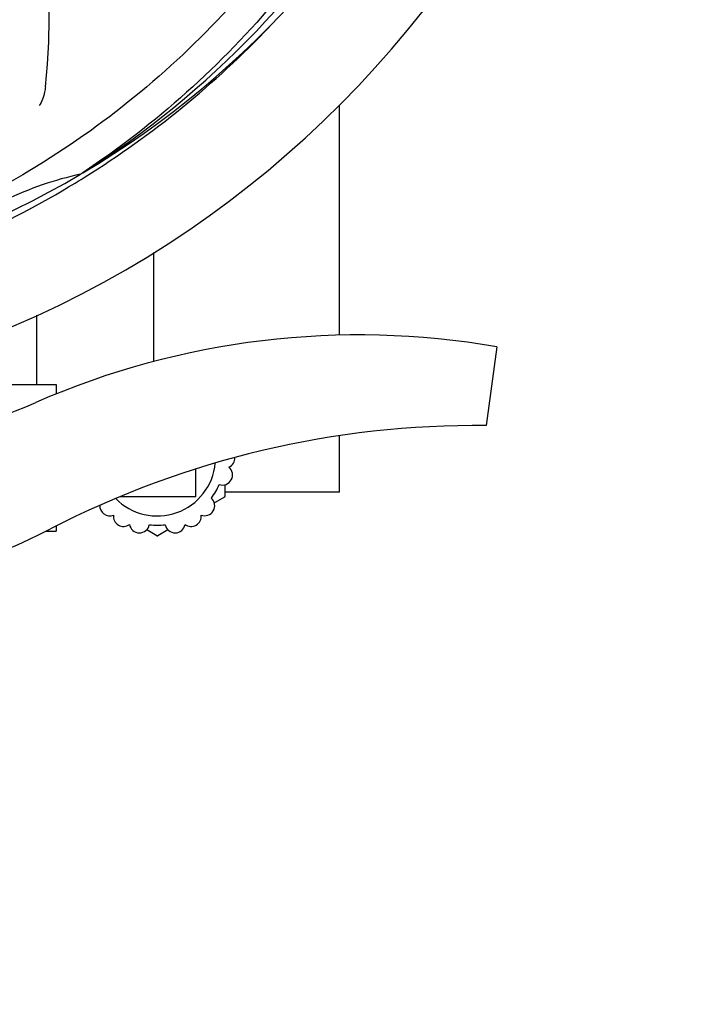
# Model space of a CAD drawing. Units: millimetres. Extents: x 9153 to 13063, y 693 to 6103.
# Drawn here: x 9978 to 10048, y 2346 to 2447 of the extents above; entities that cross this region are included whole.
import ezdxf

# ---------------------------------------------------------------- set-up
doc = ezdxf.new("R2010")
doc.units = ezdxf.units.MM
doc.layers.add('COTAS', color=7, linetype='Continuous')
doc.styles.add('ARIAL', font='arial.ttf')
doc.dimstyles.new('Diseño_PlanosFabricacion', dxfattribs={"dimtxt": 40, "dimasz": 45, "dimexe": 10, "dimexo": 10, "dimgap": 10, "dimtad": 1, "dimtih": 1, "dimtoh": 1, "dimdec": 0, "dimzin": 1, "dimdsep": 46, "dimtxsty": 'ARIAL', "dimcen": 15, "dimadec": 0, "dimazin": 0, "dimtp": 0.05, "dimtm": 0.05, "dimtfac": 1, "dimtdec": 0, "dimtofl": 0, "dimtmove": 0, "dimatfit": 3, "dimfxl": 0, "dimtolj": 1, "dimarcsym": 0})

# ---------------------------------------------------------------- blocks, each defined once
blk = doc.blocks.new('*D5')
at = {"layer": 'COTAS', "color": 0, "lineweight": -2}
for p, q in [((11226.22, 2698.07), (11226.22, 2202.98)), ((9746.22, 2427.07), (9746.22, 2202.98)), ((9791.22, 2212.98), (11181.22, 2212.98))]:
    blk.add_line(p, q, dxfattribs=at)
at = {"layer": 'COTAS', "color": 0}
for points in [[(9791.22, 2220.48), (9791.22, 2205.48), (9746.22, 2212.98)], [(11181.22, 2220.48), (11181.22, 2205.48), (11226.22, 2212.98)]]:
    blk.add_solid(points, dxfattribs=at)
at = {"layer": 'Defpoints', "color": 0}
for p in [(11226.22, 2708.07), (9746.22, 2437.07), (11226.22, 2212.98)]:
    blk.add_point(p, dxfattribs=at)
at = {"layer": 'COTAS', "color": 0, "insert": (10486.22, 2243.4), "char_height": 40, "attachment_point": 5, "style": 'ARIAL'}
blk.add_mtext('\\A1;1480 mm', dxfattribs=at)

msp = doc.modelspace()

# ---------------------------------------------------------------- linework, layer by layer
for p, q in [((10011.22, 2414.87), (10011.22, 2438.43)), ((9984.93, 2431.5), (9984.73, 2431.36)), ((9984.97, 2430.96), (9985.19, 2431.1)), ((9992.22, 2412.19), (9992.22, 2423.36)), ((9980.22, 2416.92), (9980.22, 2409.83)), ((10027.32, 2413.69), (10026.24, 2405.64)), ((9977.22, 2409.83), (9982.22, 2409.83)), ((9982.22, 2409.83), (9982.22, 2408.87)), ((10011.22, 2398.83), (10011.22, 2404.59)), ((9996.52, 2398.38), (9996.52, 2401.19)), ((9999.49, 2399.58), (9999.49, 2398.39)), ((10011.22, 2398.83), (9999.49, 2398.83)), ((9988.8, 2398.38), (9996.52, 2398.38)), ((9999.44, 2398.3), (9998.41, 2397.71)), ((9981.16, 2394.83), (9982.22, 2394.83)), ((9982.22, 2395.36), (9982.22, 2394.83)), ((9992.52, 2394.36), (9991.48, 2394.96)), ((9993.65, 2394.96), (9992.62, 2394.36))]:
    msp.add_line(p, q)
for centre, radius, start, end in [((9936.22, 2513.33), 106, 270.3322, 89.6678), ((9911.5, 2447.57), 70, 354.0566, 53.2752), ((9936.22, 2513.33), 95.24, 300.766, 336.6079), ((9934.42, 2511.46), 94.59, 302.28, 330.0931), ((9933.48, 2513.77), 97.52, 302.0226, 316.3787), ((9936.22, 2513.33), 95.24, 264.766, 300.6079), ((9992.03, 2397.68), 34.47, 102.2574, 115.7674), ((9933.39, 2513.9), 97.67, 301.3178, 301.8754), ((10013.22, 2332.27), 82.64, 80.1721, 113.5863), ((9952.14, 2472.15), 70, 264.1914, 293.5863), ((10025.3, 2310.17), 95.47, 89.4362, 117.2134), ((9992.57, 2402.33), 5.95, 224.2594, 354.7821), ((9999.49, 2402.33), 1.03, 292.6099, 1.706), ((9999.24, 2400.58), 1.03, 251.0276, 50.8854), ((9992.57, 2402.33), 6.9, 323.269, 336.7472), ((9997.42, 2397.43), 1.03, 249.0164, 48.9886), ((9999.39, 2398.39), 0.1, 300, 360), ((9987.71, 2397.43), 1.03, 177.3955, 290.9836), ((9989.1, 2396.33), 1.03, 172.4975, 307.3901), ((9996.03, 2396.33), 1.03, 232.6099, 7.5025), ((9949.63, 2457.32), 70, 265.1066, 297.2134), ((9990.74, 2395.68), 1.03, 189.1146, 348.9724), ((9992.57, 2402.33), 6.9, 263.2528, 276.7472), ((9994.39, 2395.68), 1.03, 191.0276, 350.8854), ((9992.57, 2394.45), 0.1, 240, 300)]:
    msp.add_arc(centre, radius, start, end)
for points, knots in [([(10025.29, 2523.01), (10026.69, 2514.53), (10027.02, 2496.94), (10020, 2471.4), (10005.87, 2448.54), (9992.39, 2436.47), (9984.93, 2431.5)], [0, 0, 0, 0, 0.244703, 0.492965, 0.744714, 1, 1, 1, 1]), ([(10013.97, 2468.8), (10010.11, 2461.12), (10000.05, 2446.7), (9979.35, 2430.16), (9954.48, 2419.98), (9936.48, 2418.14), (9927.53, 2418.49)], [0, 0, 0, 0, 0.244703, 0.492965, 0.744714, 1, 1, 1, 1]), ([(9981.12, 2440.32), (9981.1, 2440.13), (9980.99, 2439.46), (9980.75, 2438.81), (9980.49, 2438.38)], [0, 0, 0, 0, 0.271836, 1, 1, 1, 1]), ([(9936.78, 2416.22), (9940.94, 2416.38), (9949.25, 2417.23), (9961.45, 2420.06), (9973.2, 2424.42), (9980.6, 2428.29), (9984.16, 2430.46)], [0, 0, 0, 0, 0.249996, 0.499996, 0.749997, 1, 1, 1, 1])]:
    msp.add_open_spline(points, degree=3, knots=knots)

# ---------------------------------------------------------------- dimensions: what is measured, and where the dimension line sits
at = {"layer": 'COTAS'}
dim = msp.add_linear_dim(base=(11226.22, 2212.98), p1=(9746.22, 2437.07), p2=(11226.22, 2708.07), dimstyle='Diseño_PlanosFabricacion', override={"dimpost": ' mm'}, dxfattribs=at)
dim.commit()
dim.dimension.update_dxf_attribs({"geometry": '*D5', "text_midpoint": (10486.22, 2212.98), "dimtype": 160})

doc.saveas('drawing.dxf')
